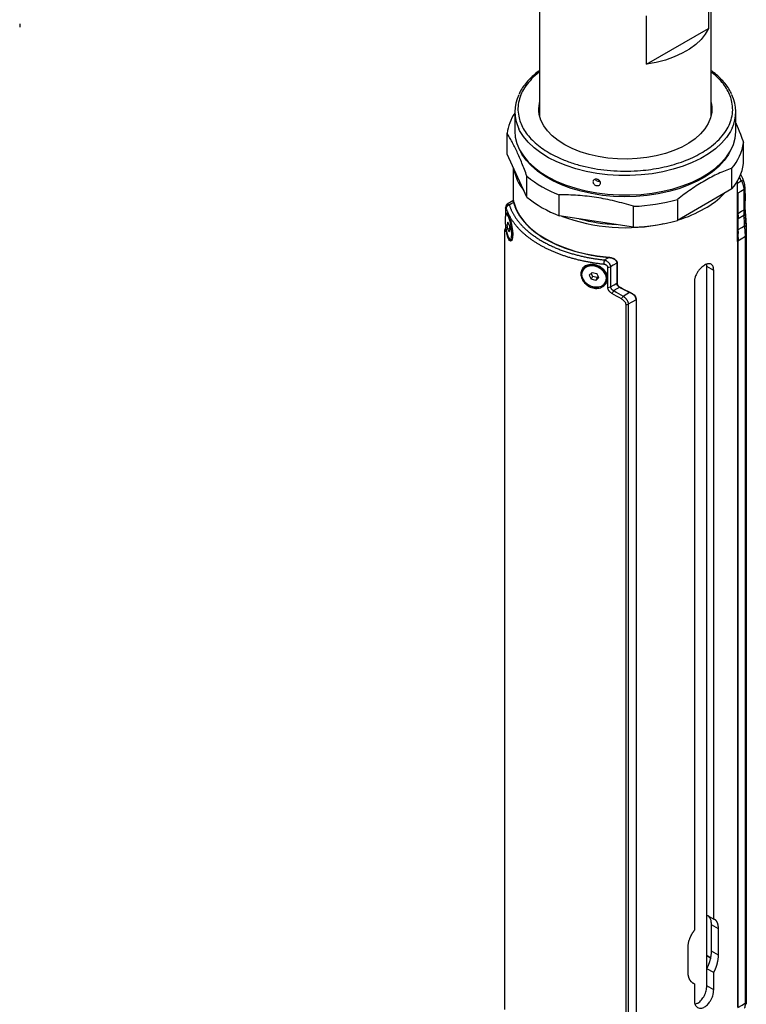
# Model space of a CAD drawing. Units: millimetres. Extents: x -107 to 411, y -282 to 510.
# Drawn here: x 184 to 411, y -17 to 290 of the extents above; entities that cross this region are included whole.
import ezdxf

# ---------------------------------------------------------------- set-up
doc = ezdxf.new("R2010")
doc.units = ezdxf.units.MM

msp = doc.modelspace()

# ---------------------------------------------------------------- linework, layer by layer
at = {"color": 7, "linetype": 'Continuous', "lineweight": 25}
for p, q in [((346.09, 306.39), (346.09, 260.34)), ((399.59, 260.34), (399.59, 306.39)), ((398.77, 302.58), (398.77, 287.47)), ((379.45, 276.32), (379.45, 291.43)), ((379.45, 276.32), (398.77, 287.47)), ((338.34, 261.48), (338.34, 255.42)), ((345.9, 261.28), (346.09, 262.37)), ((407.34, 255.42), (407.34, 261.48)), ((346.09, 260.34), (346.1, 260.17)), ((399.59, 260.17), (399.59, 260.34)), ((335.93, 248.24), (335.93, 254.76)), ((409.76, 245.32), (409.76, 251.84)), ((342.14, 234.86), (335.93, 248.24)), ((337.84, 244.12), (337.84, 233.79)), ((406.08, 237.39), (406.08, 243.91)), ((342.14, 234.86), (342.14, 241.38)), ((407.84, 223.08), (407.84, 239.86)), ((408.7, 240.74), (408.78, 240.69)), ((406.08, 237.39), (389.11, 227.6)), ((409.93, 230.92), (409.93, 237.19)), ((410.21, 231.32), (410.21, 237.59)), ((337.75, 233.74), (336.01, 232.66)), ((352.19, 229.06), (352.19, 235.57)), ((389.11, 234.11), (389.11, 227.6)), ((408, 236.05), (407.9, 236)), ((407.9, 236), (407.9, 229.54)), ((408, 236.07), (408, 229.78)), ((408, 229.65), (408, 236.05)), ((335.48, 231.45), (335.48, 231.47)), ((335.48, 231.45), (335.48, 229.06)), ((338.06, 233.23), (337.98, 233.18)), ((375.38, 225.47), (375.38, 231.99)), ((396.44, 231.83), (396.62, 231.94)), ((336.06, 229.5), (335.77, 229.46)), ((336.14, 229.51), (336.09, 229.56)), ((375.38, 225.47), (352.19, 229.06)), ((409.85, 229.12), (408.05, 228.05)), ((410.54, 225.68), (410.33, 228.94)), ((335.48, 225.83), (335.48, 225.18)), ((336.18, 227.02), (335.98, 226.36)), ((336.45, 226.44), (335.98, 226.36)), ((336.18, 224.85), (335.98, 226.36)), ((336.58, 226.16), (336.18, 227.02)), ((336.74, 224.93), (336.18, 224.85)), ((336.58, 223.99), (336.18, 224.85)), ((336.58, 226.16), (336.78, 224.65)), ((336.58, 223.99), (336.78, 224.65)), ((408.09, 223.89), (408.09, 226.17)), ((335.09, 223.78), (335.09, -16.82)), ((336.99, 221.55), (337.28, 221.6)), ((337.28, 221.6), (337.45, 221.72)), ((337.71, 223.32), (337.42, 223.27)), ((408.09, 222.27), (408.09, 221.51)), ((408.09, 221.51), (408.09, 221.22)), ((410.31, -16.63), (410.31, 222.53)), ((410.59, -16.82), (410.59, 223.78)), ((410.59, 222.93), (410.59, -16.23)), ((407.83, 221.03), (407.83, -17.96)), ((407.93, 221.03), (407.83, 221.03)), ((407.93, 221.13), (407.93, -18.07)), ((367.67, 216.04), (367.76, 216.09)), ((365.41, 212.56), (365.33, 212.4)), ((367.38, 206.69), (367.38, 212.95)), ((368.22, 213.11), (368.22, 206.84)), ((370.31, 214.3), (370.22, 214.24)), ((370.22, 214.26), (370.22, 207.97)), ((370.22, 214.24), (370.22, 207.84)), ((370.31, 214.3), (370.31, 207.84)), ((398.28, 213.24), (398.17, 213.85)), ((398.24, -11.55), (398.24, 213.87)), ((398.28, 10.81), (398.28, 213.24)), ((400.42, 212), (398.28, 213.24)), ((359.52, 211.95), (359.45, 211.78)), ((362.46, 211.34), (361.59, 210.45)), ((361.59, 210.45), (362.2, 209.21)), ((362.16, 211.03), (362.62, 210.1)), ((362.62, 210.1), (362.2, 209.21)), ((363.68, 208.85), (362.2, 209.21)), ((362.46, 211.34), (363.94, 210.98)), ((364.1, 209.75), (362.62, 210.1)), ((364.1, 209.75), (363.68, 208.85)), ((364.55, 209.74), (363.68, 208.85)), ((364.55, 209.74), (363.94, 210.98)), ((364.4, 210.05), (364.1, 209.75)), ((400.42, 9.58), (400.42, 212)), ((366.7, 208.41), (366.78, 208.58)), ((371.11, 206.73), (369.25, 205.67)), ((394.4, 208.53), (394.4, 6.11)), ((376.22, 202.82), (376.22, -36.38)), ((373.07, -37.89), (373.07, 201.27)), ((373.76, 201.43), (373.76, -37.73)), ((398.28, 10.81), (400.42, 9.58)), ((399.74, -0.44), (399.74, 7.73)), ((401.9, 6.48), (399.74, 7.73)), ((401.9, -1.69), (401.9, 6.48)), ((392.36, 0.97), (392.36, -7.2)), ((398.24, -1.71), (399.5, -2.5)), ((399.53, -2.75), (398.24, -1.94)), ((401.9, -1.69), (399.74, -0.44)), ((398.28, -11.31), (398.28, -5.92)), ((400.42, -7.15), (398.28, -5.92)), ((400.42, -12.55), (400.42, -7.15)), ((393.68, -10.2), (394.4, -10.62)), ((394.4, -10.62), (394.4, -16.01)), ((400.42, -12.55), (398.28, -11.31)), ((410.59, -17.04), (410.59, -16.86))]:
    msp.add_line(p, q, dxfattribs=at)
at = {"color": 8, "linetype": 'Continuous', "lineweight": 25}
for p, q in [((409.03, 239.91), (408.49, 241.1)), ((335.49, 231.36), (335.49, 229.09)), ((335.49, 225.75), (335.49, 225.09)), ((407.86, 224.5), (407.84, 224.82)), ((407.84, 224.5), (407.86, 224.5)), ((335.09, 223.78), (335.09, 223.68)), ((335.11, 224.17), (335.1, 224)), ((408.02, 224.16), (408.05, 224.16)), ((374.7, 204.91), (374.69, 204.92))]:
    msp.add_line(p, q, dxfattribs=at)
at = {"color": 7, "linetype": 'Continuous', "lineweight": 25, "flags": 128}
for points in [[(398.77, 287.47), (397.8, 285.72), (396.48, 284.05), (394.82, 282.48), (392.85, 281.03), (390.6, 279.73), (388.1, 278.6), (385.38, 277.64), (382.48, 276.88), (379.45, 276.32)], [(399.59, 264.41), (399.81, 263.11), (399.79, 261.33), (399.43, 259.57), (398.71, 257.83), (397.66, 256.16), (396.29, 254.57), (394.61, 253.08), (392.65, 251.7), (390.43, 250.47), (387.98, 249.39), (385.33, 248.48), (382.52, 247.75), (379.58, 247.2), (376.56, 246.86), (373.49, 246.71), (370.41, 246.77), (367.36, 247.04), (364.38, 247.5), (361.51, 248.15), (358.79, 248.99), (356.26, 250), (353.93, 251.17), (351.86, 252.49), (350.06, 253.93), (348.56, 255.49), (347.37, 257.13), (346.52, 258.84), (346.01, 260.59), (345.84, 262.37), (346.04, 264.15), (346.09, 264.41)], [(399.59, 262.37), (399.68, 261.96), (399.79, 261.28)], [(338.34, 255.42), (338.49, 253.57), (338.99, 251.58), (339.84, 249.62), (341.03, 247.72), (342.54, 245.9), (344.36, 244.18), (346.48, 242.57), (348.86, 241.1), (351.5, 239.77), (354.35, 238.61), (357.39, 237.61), (360.59, 236.8), (363.92, 236.18)], [(363.92, 236.18), (367.33, 235.76), (370.81, 235.54), (374.3, 235.52), (377.78, 235.71), (381.21, 236.1), (384.55, 236.68), (387.78, 237.46), (390.85, 238.43), (393.73, 239.57), (396.4, 240.87), (398.83, 242.32), (400.99, 243.9), (402.87, 245.61), (404.43, 247.41), (405.67, 249.3), (406.58, 251.25), (407.14, 253.24), (407.34, 255.25), (407.34, 255.42)], [(409.93, 237.19), (408.85, 236.56), (408, 236.07)], [(409.99, 239.2), (409.97, 239.35), (409.95, 239.43)], [(337.98, 233.18), (337.24, 232.73), (336.66, 232.37)], [(337.98, 233.18), (338.72, 231.06), (339.85, 229), (341.36, 227.02), (343.22, 225.14), (345.41, 223.39), (347.92, 221.78), (350.71, 220.33), (353.74, 219.06), (357, 217.99), (360.43, 217.12), (364, 216.47), (367.67, 216.04)], [(338.06, 233.23), (338.8, 231.11), (339.93, 229.05), (341.43, 227.06), (343.29, 225.18), (345.48, 223.43), (347.99, 221.82), (350.78, 220.37), (353.82, 219.11), (357.07, 218.03), (360.51, 217.17), (364.09, 216.52), (367.76, 216.09)], [(408, 229.78), (409.08, 230.42), (409.93, 230.92)], [(337.42, 223.27), (337.37, 224.39), (337.22, 225.62), (336.99, 226.84), (336.7, 227.92), (336.38, 228.77), (336.06, 229.3), (335.77, 229.46), (335.54, 229.23), (335.4, 228.64), (335.35, 227.74)], [(335.35, 227.74), (335.4, 226.62), (335.54, 225.39), (335.77, 224.17), (336.06, 223.09), (336.38, 222.24), (336.7, 221.71), (336.99, 221.55), (337.22, 221.78), (337.37, 222.37), (337.42, 223.27)], [(336.25, 229.44), (336.06, 229.5), (336.06, 229.5)], [(408.07, 224.72), (409.18, 225.38), (410.06, 225.9)], [(410.57, 225.58), (410.57, 225.63), (410.54, 225.68), (410.5, 225.72), (410.44, 225.77), (410.37, 225.81), (410.28, 225.84), (410.17, 225.87), (410.06, 225.9)], [(410.31, 222.53), (408.98, 221.75), (407.93, 221.13)], [(366.31, 215.25), (367.07, 215.69), (367.67, 216.04)], [(365.33, 212.4), (364.25, 213.02), (363.06, 213.36), (361.87, 213.39), (360.79, 213.08), (359.94, 212.49), (359.39, 211.66), (359.21, 210.68), (359.4, 209.64), (359.96, 208.65), (360.81, 207.8)], [(360.81, 207.8), (361.89, 207.17), (363.09, 206.83), (364.28, 206.81), (365.36, 207.11), (366.21, 207.7), (366.75, 208.53), (366.94, 209.51), (366.74, 210.55), (366.19, 211.54), (365.33, 212.4)], [(370.22, 214.26), (369.1, 213.62), (368.22, 213.11)], [(368.22, 206.84), (369.34, 207.48), (370.22, 207.97)], [(372.12, 203.99), (373.27, 204.65), (374.18, 205.16)], [(376.22, 202.82), (374.84, 202.04), (373.76, 201.43)], [(407.93, -18.07), (409.27, -17.26), (410.31, -16.63)]]:
    msp.add_lwpolyline(points, dxfattribs=at)
at = {"color": 8, "linetype": 'Continuous', "lineweight": 25, "flags": 128}
for points in [[(363.92, 242.24), (360.59, 242.86), (357.39, 243.67), (354.35, 244.67), (351.5, 245.83), (348.86, 247.16), (346.48, 248.64), (344.36, 250.24), (342.54, 251.96), (341.03, 253.78), (339.84, 255.68), (339.58, 256.19)], [(406.19, 256.37), (405.67, 255.36), (404.43, 253.47), (402.87, 251.67), (400.99, 249.96), (398.83, 248.38), (396.4, 246.93), (393.73, 245.63), (390.85, 244.49), (387.78, 243.53), (384.55, 242.75), (381.21, 242.16), (377.78, 241.77), (374.3, 241.58), (370.81, 241.6), (367.33, 241.82), (363.92, 242.24)], [(405.49, 248.98), (405, 248.12), (403.67, 246.24), (402, 244.46), (400.03, 242.78), (397.77, 241.23), (395.25, 239.82), (392.48, 238.57), (389.51, 237.49), (386.37, 236.59), (383.08, 235.89), (379.68, 235.38), (376.2, 235.08), (372.7, 234.98), (369.19, 235.09), (365.73, 235.41), (362.33, 235.94), (359.05, 236.66), (355.92, 237.57), (352.97, 238.67), (350.22, 239.93), (347.72, 241.36), (345.48, 242.92), (343.53, 244.6), (341.9, 246.4), (340.59, 248.28), (340.2, 248.98)], [(407.84, 239.23), (408.45, 239.58), (409.03, 239.91)], [(335.49, 231.36), (335.48, 231.43), (335.48, 231.45)], [(335.59, 229.26), (335.65, 229.7), (335.9, 229.9), (336.07, 229.74), (336.27, 229.41), (336.49, 228.93), (336.73, 228.32), (336.97, 227.6), (337.19, 226.8), (337.56, 225.11), (337.73, 223.5), (337.67, 222.18), (337.4, 221.35), (336.97, 221.13), (336.74, 221.28), (336.5, 221.6), (336.27, 222.09), (336.07, 222.7), (336.07, 222.7)], [(335.49, 225.09), (335.48, 225.16), (335.48, 225.18)]]:
    msp.add_lwpolyline(points, dxfattribs=at)
at = {"color": 7, "linetype": 'Continuous', "lineweight": 25}
for centre, radius, start, end in [((350.41, 261.48), 12.05, 154.0136, 206.0224), ((395.29, 261.48), 12.04, 334.8896, 25.9366), ((350.3, 252.81), 14.5, 145.5378, 172.2757), ((394.82, 253.95), 15.08, 318.2625, 351.9405), ((352.07, 246.21), 14.29, 189.4964, 220.3005), ((394.82, 247.44), 15.08, 318.2625, 351.9405), ((364.28, 268.12), 34.72, 230.3819, 249.6235), ((364.28, 261.61), 34.72, 230.3819, 249.6235), ((373.22, 291.37), 59.42, 272.079, 285.5071), ((384.87, 253.93), 25.99, 299.3159, 316.4381), ((401.54, 234.85), 8.82, 349.427, 10.573), ((336.72, 231.34), 1.03, 93.3867, 173.8414), ((377.68, 266.39), 40.37, 286.8265, 299.5587), ((372.92, 282.17), 56.85, 249.4022, 282.1185), ((372.53, 280.3), 54.07, 254.9364, 267.4776), ((373.22, 284.85), 59.42, 272.079, 285.5071), ((410.23, 228.86), 0.132, 351.3562, 41.1774), ((410.1, 222.98), 0.498, 295.5311, 354.0345), ((371.7, 213.87), 5.57, 165.6141, 179.8839), ((362.73, 209.77), 3.88, 46.1704, 145.7678), ((363.65, 209.73), 3.34, 339.838, 58.0772), ((367.54, 214.46), 1.51, 264.1186, 296.9306), ((367.54, 208.19), 1.51, 264.1186, 296.9306), ((365.94, 207.14), 3.62, 319.1525, 336.0919), ((369.11, 205.05), 3.19, 322.0738, 340.6325), ((373.09, 202.72), 1.45, 269.1339, 297.3412), ((410.1, -16.18), 0.498, 295.5311, 354.0345)]:
    msp.add_arc(centre, radius, start, end, dxfattribs=at)
at = {"color": 8, "linetype": 'Continuous', "lineweight": 25}
for centre, radius, start, end in [((409.16, 239.05), 0.874, 25.8621, 98.8087), ((409.7, 237.64), 0.507, 296.1338, 353.8922), ((409.7, 231.37), 0.507, 296.1338, 353.8922), ((409.86, 228.37), 0.75, 50.553, 90.0818), ((336.11, 224.18), 1, 120.9236, 180.9823), ((336.33, 224.09), 1, 133.183, 183.6114), ((407.85, 224.94), 0.436, 272.0408, 285.0627)]:
    msp.add_arc(centre, radius, start, end, dxfattribs=at)
at = {"color": 7, "linetype": 'Continuous', "lineweight": 25}
for centre, major_axis, ratio, start_param, end_param in [((372.84, 224.45), (9.57, 37.12), 0.911244, 4.935629, 5.03488), ((372.84, 224.45), (9.59, 37.22), 0.911244, 4.935505, 5.03746), ((372.84, 238.35), (-27.08, 34.37), 0.652024, 3.880915, 3.925244), ((372.84, 224.45), (34.15, -21.91), 0.398936, 4.913546, 5.0155), ((372.84, 224.45), (34.05, -21.85), 0.398936, 4.916125, 5.015376)]:
    msp.add_ellipse(centre, major_axis=major_axis, ratio=ratio, start_param=start_param, end_param=end_param, dxfattribs=at)
for points, knots in [([(183.86, 288.96), (183.86, 288.96), (183.86, 288.98), (183.86, 288.58), (183.86, 288.08), (183.86, 287.85)], [0, 0, 0, 0, 0.245199, 0.669122, 1, 1, 1, 1]), ([(346.09, 274.35), (346, 274.29), (345.29, 273.81), (344.12, 272.82), (342.61, 271.38), (341.32, 269.84), (340.32, 268.39), (339.86, 267.43), (339.67, 267.03)], [0, 0, 0, 0, 0.029659, 0.2334446, 0.4384072, 0.6447265, 0.8527637, 1, 1, 1, 1]), ([(406.02, 267.01), (405.92, 267.25), (405.55, 268.09), (404.64, 269.47), (403.32, 271.12), (401.73, 272.68), (400.47, 273.76), (399.7, 274.28), (399.59, 274.35)], [0, 0, 0, 0, 0.087987, 0.307523, 0.527317, 0.747097, 0.966634, 1, 1, 1, 1]), ([(407.34, 257.92), (407.37, 257.87), (407.83, 256.86), (408.64, 254.82), (409.42, 252.75), (409.76, 251.84)], [0, 0, 0, 0, 0.030129, 0.574842, 1, 1, 1, 1]), ([(342.14, 241.38), (341.63, 242.79), (341.11, 244.14), (340.08, 246.68), (339.56, 247.88), (338.53, 250.11), (338.01, 251.15), (337.23, 252.59), (336.97, 253.05), (336.45, 253.94), (336.19, 254.36), (335.93, 254.76)], [0, 0, 0, 0, 0.25, 0.25, 0.5, 0.5, 0.75, 0.75, 0.875, 0.875, 1, 1, 1, 1]), ([(406.08, 243.91), (404.67, 243.4), (403.26, 242.82), (400.44, 241.51), (399.03, 240.78), (396.2, 239.15), (394.78, 238.25), (392.65, 236.78), (391.94, 236.27), (390.52, 235.21), (389.81, 234.67), (389.11, 234.11)], [0, 0, 0, 0, 0.25, 0.25, 0.5, 0.5, 0.75, 0.75, 0.875, 0.875, 1, 1, 1, 1]), ([(363.91, 238.45), (363.76, 238.48), (363.6, 238.53), (363.32, 238.67), (363.19, 238.77), (362.98, 238.99), (362.89, 239.12), (362.77, 239.38), (362.74, 239.51), (362.74, 239.77), (362.77, 239.9), (362.89, 240.12), (362.98, 240.21), (363.19, 240.36), (363.33, 240.41), (363.61, 240.47), (363.76, 240.47), (364.07, 240.42), (364.22, 240.37), (364.51, 240.23), (364.64, 240.14), (364.86, 239.92), (364.95, 239.8), (365.07, 239.54), (365.1, 239.41), (365.1, 239.15), (365.07, 239.02), (364.95, 238.8), (364.86, 238.7), (364.64, 238.54), (364.51, 238.49), (364.22, 238.43), (364.07, 238.43), (363.91, 238.45)], [0, 0, 0, 0, 0.0625, 0.0625, 0.125, 0.125, 0.1875, 0.1875, 0.25, 0.25, 0.3125, 0.3125, 0.375, 0.375, 0.4375, 0.4375, 0.5, 0.5, 0.5625, 0.5625, 0.625, 0.625, 0.6875, 0.6875, 0.75, 0.75, 0.8125, 0.8125, 0.875, 0.875, 0.9375, 0.9375, 1, 1, 1, 1]), ([(363.95, 239.91), (363.83, 239.99), (363.63, 240.14), (363.51, 240.33), (363.46, 240.42)], [0, 0, 0, 0, 0.553442, 1, 1, 1, 1]), ([(363.95, 239.91), (364.13, 239.86), (364.33, 239.82), (364.73, 239.76), (364.91, 239.74), (365.05, 239.74)], [0, 0, 0, 0, 0.5, 0.5, 1, 1, 1, 1]), ([(409.95, 239.43), (409.67, 240.26), (409.37, 241.16), (408.85, 242.01), (408.82, 242.07)], [0, 0, 0, 0, 0.929221, 1, 1, 1, 1]), ([(409.93, 237.19), (409.93, 237.22), (409.93, 237.3), (409.92, 237.42), (409.91, 237.54), (409.9, 237.67), (409.88, 237.81), (409.86, 237.95), (409.83, 238.1), (409.79, 238.24), (409.75, 238.39), (409.71, 238.54), (409.64, 238.76), (409.53, 239.05), (409.38, 239.39), (409.22, 239.65), (409.11, 239.82), (409.05, 239.89), (409.03, 239.91)], [0, 0, 0, 0, 0.040777, 0.08267, 0.125656, 0.169698, 0.214744, 0.260728, 0.307573, 0.35519, 0.403481, 0.452341, 0.501661, 0.613543, 0.750995, 0.875372, 0.957183, 1, 1, 1, 1]), ([(407.9, 236), (407.9, 236.13), (407.9, 236.39), (407.89, 236.83), (407.87, 237.21), (407.85, 237.43), (407.84, 237.51)], [0, 0, 0, 0, 0.283625, 0.567459, 0.843248, 1, 1, 1, 1]), ([(410.21, 237.57), (410.21, 237.65), (410.2, 237.8), (410.19, 238.06), (410.16, 238.33), (410.12, 238.67), (410.05, 239.07), (409.98, 239.31), (409.95, 239.43)], [0, 0, 0, 0, 0.127486, 0.252808, 0.378179, 0.503374, 0.750739, 1, 1, 1, 1]), ([(337.72, 233.63), (337.73, 233.65), (337.74, 233.73), (337.78, 233.76), (337.84, 233.65), (337.9, 233.44), (337.95, 233.3), (337.97, 233.21), (337.98, 233.18)], [0, 0, 0, 0, 0.085024, 0.277193, 0.637532, 0.818504, 0.93465, 1, 1, 1, 1]), ([(337.76, 233.73), (337.76, 233.74), (337.79, 233.77), (337.85, 233.63), (337.93, 233.33), (337.98, 233.18)], [0, 0, 0, 0, 0.082543, 0.540571, 1, 1, 1, 1]), ([(337.85, 233.78), (337.85, 233.78), (337.88, 233.81), (337.94, 233.68), (338.02, 233.38), (338.06, 233.23)], [0, 0, 0, 0, 0.066963, 0.532783, 1, 1, 1, 1]), ([(375.38, 231.99), (373.45, 232.59), (371.53, 233.12), (367.67, 234.04), (365.74, 234.42), (361.88, 235.02), (359.94, 235.24), (357.03, 235.45), (356.06, 235.5), (354.12, 235.56), (353.16, 235.58), (352.19, 235.57)], [0, 0, 0, 0, 0.25, 0.25, 0.5, 0.5, 0.75, 0.75, 0.875, 0.875, 1, 1, 1, 1]), ([(336.01, 232.66), (335.93, 232.6), (335.75, 232.47), (335.6, 232.19), (335.5, 231.86), (335.49, 231.6), (335.48, 231.47)], [0, 0, 0, 0, 0.212439, 0.457675, 0.722908, 1, 1, 1, 1]), ([(335.7, 231.45), (335.69, 231.47), (335.68, 231.51), (335.66, 231.56), (335.64, 231.61), (335.61, 231.66), (335.59, 231.71), (335.55, 231.73), (335.53, 231.71), (335.51, 231.65), (335.5, 231.57), (335.49, 231.48), (335.49, 231.4), (335.49, 231.36)], [0, 0, 0, 0, 0.062941, 0.125307, 0.187405, 0.249548, 0.376379, 0.499131, 0.627339, 0.748911, 0.834723, 0.917468, 1, 1, 1, 1]), ([(366.13, 213.88), (365.93, 213.9), (365.53, 213.94), (364.93, 214.02), (364.34, 214.09), (363.74, 214.17), (363.15, 214.26), (362.56, 214.36), (361.98, 214.46), (361.39, 214.56), (360.81, 214.67), (360.24, 214.78), (359.66, 214.91), (359.09, 215.03), (358.52, 215.16), (357.96, 215.3), (357.4, 215.44), (356.85, 215.59), (356.3, 215.74), (355.75, 215.9), (355.21, 216.06), (354.67, 216.23), (354.14, 216.4), (353.61, 216.58), (353.09, 216.76), (352.57, 216.95), (352.06, 217.14), (351.55, 217.33), (351.05, 217.54), (350.55, 217.74), (350.06, 217.95), (349.58, 218.17), (349.1, 218.39), (348.63, 218.61), (348.16, 218.84), (347.7, 219.07), (347.25, 219.31), (346.81, 219.55), (346.37, 219.8), (345.93, 220.05), (345.51, 220.3), (345.09, 220.56), (344.68, 220.82), (344.28, 221.08), (343.88, 221.35), (343.5, 221.62), (343.12, 221.9), (342.74, 222.18), (342.38, 222.46), (342.02, 222.75), (341.67, 223.04), (341.33, 223.33), (341, 223.62), (340.68, 223.92), (340.36, 224.22), (340.05, 224.53), (339.76, 224.84), (339.47, 225.15), (339.18, 225.46), (338.91, 225.78), (338.65, 226.09), (338.4, 226.41), (338.15, 226.74), (337.91, 227.06), (337.69, 227.39), (337.47, 227.72), (337.26, 228.05), (337.06, 228.38), (336.87, 228.72), (336.69, 229.05), (336.52, 229.39), (336.36, 229.73), (336.21, 230.07), (336.06, 230.41), (335.93, 230.76), (335.81, 231.1), (335.73, 231.33), (335.7, 231.45)], [0, 0, 0, 0, 0.013333, 0.026667, 0.04, 0.053333, 0.066667, 0.08, 0.093333, 0.106667, 0.12, 0.133333, 0.146667, 0.16, 0.173333, 0.186667, 0.2, 0.213333, 0.226667, 0.24, 0.253333, 0.266667, 0.28, 0.293333, 0.306667, 0.32, 0.333333, 0.346667, 0.36, 0.373333, 0.386667, 0.4, 0.413333, 0.426667, 0.44, 0.453333, 0.466667, 0.48, 0.493333, 0.506667, 0.52, 0.533333, 0.546667, 0.56, 0.573333, 0.586667, 0.6, 0.613333, 0.626667, 0.64, 0.653333, 0.666667, 0.68, 0.693333, 0.706667, 0.72, 0.733333, 0.746667, 0.76, 0.773333, 0.786667, 0.8, 0.813333, 0.826667, 0.84, 0.853333, 0.866667, 0.88, 0.893333, 0.906667, 0.92, 0.933333, 0.946667, 0.96, 0.973333, 0.986667, 1, 1, 1, 1]), ([(336.66, 232.37), (336.7, 232.25), (336.77, 232.02), (336.9, 231.67), (337.03, 231.32), (337.18, 230.96), (337.35, 230.61), (337.52, 230.25), (337.71, 229.88), (337.91, 229.52), (338.12, 229.15), (338.35, 228.79), (338.6, 228.42), (338.86, 228.05), (339.13, 227.67), (339.42, 227.3), (339.72, 226.93), (340.04, 226.55), (340.38, 226.18), (340.73, 225.81), (341.1, 225.44), (341.48, 225.06), (341.89, 224.69), (342.3, 224.33), (342.74, 223.96), (343.19, 223.59), (343.67, 223.23), (344.15, 222.87), (344.66, 222.51), (345.19, 222.16), (345.73, 221.81), (346.29, 221.46), (347.04, 221.02), (348, 220.49), (349.18, 219.89), (350.38, 219.34), (351.6, 218.82), (352.83, 218.33), (354.08, 217.89), (355.32, 217.48), (356.57, 217.1), (357.82, 216.77), (359.07, 216.46), (360.31, 216.18), (361.53, 215.94), (362.75, 215.73), (363.95, 215.54), (365.13, 215.38), (365.92, 215.29), (366.31, 215.25)], [0, 0, 0, 0, 0.013689, 0.027545, 0.04157, 0.055762, 0.070122, 0.084648, 0.099341, 0.1142, 0.129225, 0.144415, 0.15977, 0.175289, 0.190972, 0.206819, 0.22283, 0.239003, 0.255338, 0.271833, 0.28849, 0.305307, 0.322283, 0.339419, 0.356712, 0.374163, 0.391771, 0.409535, 0.427455, 0.445529, 0.463757, 0.482138, 0.500673, 0.53636, 0.571472, 0.606003, 0.639949, 0.673304, 0.706063, 0.738221, 0.769775, 0.800721, 0.831052, 0.860768, 0.889864, 0.918338, 0.946187, 0.973409, 1, 1, 1, 1]), ([(337.98, 233.18), (338.53, 231.04), (339.67, 228.95), (343.04, 225.08), (345.27, 223.31), (350.57, 220.25), (353.65, 218.96), (360.34, 217.02), (363.96, 216.36), (367.67, 216.04)], [0, 0, 0, 0, 0.25, 0.25, 0.5, 0.5, 0.75, 0.75, 1, 1, 1, 1]), ([(409.85, 229.12), (409.86, 229.17), (409.87, 229.27), (409.88, 229.43), (409.89, 229.59), (409.9, 229.74), (409.9, 229.88), (409.91, 230.06), (409.92, 230.27), (409.92, 230.51), (409.93, 230.73), (409.93, 230.85), (409.93, 230.92)], [0, 0, 0, 0, 0.093194, 0.182394, 0.267601, 0.348833, 0.426131, 0.49956, 0.632319, 0.75929, 0.881461, 1, 1, 1, 1]), ([(410.33, 228.94), (410.32, 229.14), (410.28, 229.52), (410.24, 230.13), (410.2, 230.72), (410.2, 231.06), (410.2, 231.23)], [0, 0, 0, 0, 0.2574, 0.50868, 0.753888, 1, 1, 1, 1]), ([(410.21, 230.87), (410.21, 230.85), (410.21, 230.63), (410.25, 230.16), (410.3, 229.48), (410.34, 229.06), (410.36, 228.84)], [0, 0, 0, 0, 0.028405, 0.355807, 0.668927, 1, 1, 1, 1]), ([(407.96, 227.95), (407.95, 227.99), (407.95, 228.07), (407.94, 228.21), (407.94, 228.36), (407.93, 228.54), (407.92, 228.75), (407.91, 228.96), (407.91, 229.15), (407.91, 229.3), (407.9, 229.43), (407.9, 229.5), (407.9, 229.54)], [0, 0, 0, 0, 0.08364, 0.166729, 0.249591, 0.375859, 0.498995, 0.627211, 0.7495, 0.836897, 0.91998, 1, 1, 1, 1]), ([(408.05, 228.05), (408.05, 228.1), (408.05, 228.2), (408.04, 228.34), (408.03, 228.51), (408.02, 228.71), (408.01, 228.94), (408.01, 229.16), (408, 229.38), (408, 229.59), (408, 229.72), (408, 229.78)], [0, 0, 0, 0, 0.084836, 0.168082, 0.250084, 0.376774, 0.499794, 0.62674, 0.749787, 0.875656, 1, 1, 1, 1]), ([(408, 229.65), (408, 229.62), (408, 229.56), (408, 229.47), (408, 229.37), (408, 229.24), (408.01, 229.07), (408.02, 228.86), (408.02, 228.65), (408.03, 228.45), (408.04, 228.25), (408.05, 228.12), (408.05, 228.05)], [0, 0, 0, 0, 0.0598182, 0.1211764, 0.1846257, 0.250665, 0.372827, 0.5009782, 0.6240989, 0.7503989, 0.8747608, 1, 1, 1, 1]), ([(335.59, 225.04), (335.53, 225), (335.42, 224.92), (335.28, 224.76), (335.18, 224.58), (335.13, 224.41), (335.1, 224.26), (335.1, 224.14), (335.1, 224.05), (335.1, 224)], [0, 0, 0, 0, 0.116986, 0.235107, 0.351712, 0.471346, 0.608372, 0.78206, 1, 1, 1, 1]), ([(335.49, 225.09), (335.49, 225.05), (335.49, 224.98), (335.49, 224.86), (335.49, 224.76), (335.48, 224.66), (335.48, 224.57), (335.47, 224.48), (335.46, 224.4), (335.45, 224.33), (335.44, 224.24), (335.42, 224.15), (335.39, 224.07), (335.36, 224.03), (335.34, 224.03), (335.33, 224.03)], [0, 0, 0, 0, 0.055216, 0.110032, 0.164666, 0.219339, 0.27427, 0.329676, 0.385769, 0.442752, 0.50082, 0.621169, 0.743494, 0.869307, 1, 1, 1, 1]), ([(335.49, 225.26), (335.5, 225.18), (335.52, 225), (335.54, 224.89), (335.59, 224.9), (335.59, 224.9)], [0, 0, 0, 0, 0.481251, 0.93689, 1, 1, 1, 1]), ([(410.31, 222.53), (410.31, 222.58), (410.31, 222.67), (410.31, 222.81), (410.31, 222.96), (410.31, 223.12), (410.3, 223.28), (410.29, 223.45), (410.29, 223.62), (410.28, 223.79), (410.27, 223.98), (410.25, 224.2), (410.23, 224.48), (410.2, 224.81), (410.16, 225.17), (410.11, 225.53), (410.08, 225.77), (410.06, 225.9)], [0, 0, 0, 0, 0.046531, 0.093733, 0.141629, 0.190238, 0.239573, 0.289643, 0.340455, 0.39201, 0.444305, 0.497337, 0.586531, 0.681597, 0.782371, 0.888609, 1, 1, 1, 1]), ([(410.57, 225.58), (410.58, 225.13), (410.59, 224.54), (410.59, 223.93), (410.59, 223.78)], [0, 0, 0, 0, 0.7498333, 1, 1, 1, 1]), ([(335.1, 224), (335.1, 224), (335.09, 223.98), (335.09, 223.88), (335.09, 223.78)], [0, 0, 0, 0, 0.085467, 1, 1, 1, 1]), ([(407.83, 221.03), (407.83, 221.08), (407.83, 221.17), (407.83, 221.31), (407.84, 221.45), (407.84, 221.6), (407.84, 221.83), (407.85, 222.15), (407.87, 222.55), (407.89, 222.97), (407.9, 223.33), (407.92, 223.65), (407.93, 223.91), (407.94, 224.08), (407.95, 224.17)], [0, 0, 0, 0, 0.04996, 0.099836, 0.149757, 0.199851, 0.250246, 0.374825, 0.500047, 0.625241, 0.74983, 0.83362, 0.916811, 1, 1, 1, 1]), ([(408.05, 224.16), (408.04, 224.11), (408.04, 224.01), (408.03, 223.85), (408.02, 223.69), (408.01, 223.53), (408, 223.29), (407.99, 222.96), (407.97, 222.55), (407.95, 222.14), (407.94, 221.79), (407.94, 221.5), (407.93, 221.25), (407.93, 221.1), (407.93, 221.03)], [0, 0, 0, 0, 0.049963, 0.09984, 0.149761, 0.199854, 0.250247, 0.374823, 0.500054, 0.625231, 0.749838, 0.833623, 0.916812, 1, 1, 1, 1]), ([(407.93, 221.13), (407.94, 221.4), (407.94, 221.96), (407.99, 223.04), (408.03, 223.75), (408.04, 224.16)], [0, 0, 0, 0, 0.295631, 0.592914, 1, 1, 1, 1]), ([(366.31, 215.25), (366.35, 215.24), (366.47, 215.2), (366.71, 215.11), (367.03, 214.94), (367.36, 214.7), (367.62, 214.45), (367.81, 214.21), (367.96, 213.98), (368.08, 213.75), (368.16, 213.53), (368.21, 213.31), (368.22, 213.18), (368.22, 213.11)], [0, 0, 0, 0, 0.0424812, 0.1245404, 0.2498194, 0.3875459, 0.4994609, 0.5893525, 0.677386, 0.7629336, 0.8454614, 0.9245666, 1, 1, 1, 1]), ([(367.67, 216.04), (367.73, 216.03), (367.87, 216.02), (368.1, 215.98), (368.34, 215.93), (368.64, 215.84), (368.98, 215.71), (369.38, 215.5), (369.71, 215.25), (369.94, 215), (370.08, 214.78), (370.16, 214.6), (370.21, 214.42), (370.22, 214.3), (370.22, 214.24)], [0, 0, 0, 0, 0.044751, 0.124764, 0.194775, 0.249702, 0.385645, 0.498781, 0.631141, 0.748503, 0.814217, 0.877725, 0.939486, 1, 1, 1, 1]), ([(367.67, 216.04), (367.73, 216.03), (367.85, 216.02), (368.03, 215.99), (368.2, 215.96), (368.37, 215.92), (368.63, 215.85), (368.96, 215.72), (369.35, 215.52), (369.7, 215.27), (369.93, 215.03), (370.08, 214.8), (370.16, 214.63), (370.21, 214.45), (370.22, 214.33), (370.22, 214.26)], [0, 0, 0, 0, 0.050269, 0.100222, 0.150017, 0.199811, 0.249762, 0.376158, 0.498768, 0.623085, 0.748437, 0.811741, 0.873986, 0.937179, 1, 1, 1, 1]), ([(367.76, 216.09), (367.82, 216.08), (367.94, 216.07), (368.12, 216.04), (368.29, 216.01), (368.47, 215.97), (368.73, 215.89), (369.06, 215.77), (369.45, 215.56), (369.79, 215.31), (370.03, 215.06), (370.17, 214.84), (370.25, 214.66), (370.3, 214.48), (370.31, 214.36), (370.31, 214.3)], [0, 0, 0, 0, 0.0501734, 0.1000682, 0.149849, 0.1996816, 0.249731, 0.3760002, 0.4988081, 0.6232332, 0.7485092, 0.8118028, 0.8740291, 0.9372285, 1, 1, 1, 1]), ([(360.42, 207.75), (360.22, 207.94), (359.84, 208.37), (359.41, 209.06), (359.11, 209.79), (358.96, 210.52), (358.96, 211.23), (359.11, 211.9), (359.41, 212.5), (359.84, 213), (360.4, 213.4), (361.07, 213.68), (361.83, 213.84), (362.64, 213.85), (363.48, 213.72), (364.31, 213.45), (365.09, 213.07), (365.79, 212.58), (366.38, 212), (366.84, 211.35), (367.16, 210.66), (367.32, 209.95), (367.32, 209.23), (367.16, 208.55), (366.84, 207.91), (366.39, 207.36), (365.8, 206.9), (365.1, 206.57), (364.32, 206.38), (363.5, 206.34), (362.66, 206.47), (361.85, 206.76), (361.08, 207.19), (360.63, 207.55), (360.42, 207.75)], [0, 0, 0, 0, 0.031129, 0.062684, 0.093972, 0.125104, 0.156158, 0.187596, 0.21903, 0.249932, 0.280977, 0.312317, 0.343861, 0.374695, 0.405596, 0.43713, 0.468623, 0.499813, 0.53086, 0.562342, 0.593753, 0.625017, 0.65622, 0.687586, 0.718963, 0.75003, 0.781225, 0.812624, 0.844074, 0.874892, 0.905764, 0.937206, 0.968719, 1, 1, 1, 1]), ([(367.38, 212.95), (367.38, 212.98), (367.38, 213.03), (367.36, 213.1), (367.34, 213.17), (367.31, 213.24), (367.24, 213.34), (367.13, 213.47), (366.96, 213.6), (366.77, 213.71), (366.57, 213.79), (366.35, 213.85), (366.21, 213.87), (366.13, 213.88)], [0, 0, 0, 0, 0.0494889, 0.0986273, 0.1480379, 0.1983332, 0.2500945, 0.3718405, 0.5001241, 0.622877, 0.749972, 0.8744001, 1, 1, 1, 1]), ([(400.42, 212), (400.41, 212.06), (400.41, 212.17), (400.4, 212.32), (400.39, 212.48), (400.37, 212.63), (400.34, 212.78), (400.31, 212.92), (400.26, 213.06), (400.18, 213.28), (400, 213.61), (399.65, 213.93), (399.19, 214.07), (398.69, 214.07), (398.17, 213.93), (397.6, 213.65), (397, 213.26), (396.45, 212.77), (395.89, 212.17), (395.36, 211.45), (394.93, 210.69), (394.68, 210.06), (394.54, 209.6), (394.46, 209.22), (394.41, 208.87), (394.41, 208.64), (394.4, 208.53)], [0, 0, 0, 0, 0.014904, 0.030016, 0.045336, 0.060864, 0.076601, 0.092548, 0.108704, 0.125071, 0.177614, 0.250002, 0.32227, 0.374949, 0.439019, 0.499903, 0.560474, 0.624841, 0.677323, 0.749717, 0.822415, 0.874579, 0.907375, 0.939208, 0.970082, 1, 1, 1, 1]), ([(368.68, 204.77), (368.62, 204.81), (368.51, 204.88), (368.36, 204.99), (368.21, 205.11), (368.08, 205.23), (367.96, 205.35), (367.85, 205.48), (367.73, 205.64), (367.61, 205.82), (367.51, 206.04), (367.44, 206.25), (367.39, 206.47), (367.38, 206.61), (367.38, 206.69)], [0, 0, 0, 0, 0.075466, 0.149173, 0.221365, 0.292301, 0.362256, 0.431514, 0.500368, 0.603763, 0.704203, 0.802881, 0.901054, 1, 1, 1, 1]), ([(368.22, 206.84), (368.22, 206.81), (368.22, 206.75), (368.24, 206.66), (368.26, 206.57), (368.3, 206.48), (368.34, 206.39), (368.39, 206.3), (368.46, 206.22), (368.56, 206.1), (368.72, 205.96), (368.96, 205.8), (369.15, 205.72), (369.25, 205.67)], [0, 0, 0, 0, 0.058924, 0.118582, 0.179139, 0.240744, 0.303538, 0.367648, 0.433192, 0.500281, 0.651128, 0.81762, 1, 1, 1, 1]), ([(370.22, 207.97), (370.22, 207.94), (370.22, 207.88), (370.23, 207.79), (370.26, 207.7), (370.29, 207.58), (370.36, 207.43), (370.47, 207.27), (370.61, 207.11), (370.76, 206.97), (370.93, 206.84), (371.05, 206.77), (371.11, 206.73)], [0, 0, 0, 0, 0.062089, 0.1242566, 0.186852, 0.2502172, 0.3733295, 0.5003452, 0.6233084, 0.7500739, 0.8734512, 1, 1, 1, 1]), ([(371.1, 206.72), (371.06, 206.75), (370.99, 206.79), (370.88, 206.86), (370.75, 206.95), (370.62, 207.06), (370.49, 207.2), (370.38, 207.35), (370.3, 207.49), (370.25, 207.62), (370.22, 207.73), (370.22, 207.8), (370.22, 207.84)], [0, 0, 0, 0, 0.083629, 0.166719, 0.249596, 0.375859, 0.499008, 0.627198, 0.7495, 0.83687, 0.919955, 1, 1, 1, 1]), ([(370.31, 207.84), (370.31, 207.81), (370.32, 207.76), (370.33, 207.68), (370.36, 207.59), (370.4, 207.48), (370.48, 207.35), (370.59, 207.2), (370.72, 207.06), (370.86, 206.94), (371.02, 206.82), (371.14, 206.76), (371.2, 206.73)], [0, 0, 0, 0, 0.059797, 0.121147, 0.184602, 0.250665, 0.37281, 0.500983, 0.624092, 0.750401, 0.874746, 1, 1, 1, 1]), ([(373.07, 201.27), (373.07, 201.3), (373.07, 201.38), (373.05, 201.49), (373.03, 201.6), (373, 201.71), (372.93, 201.87), (372.82, 202.08), (372.64, 202.32), (372.42, 202.54), (372.18, 202.74), (371.91, 202.93), (371.72, 203.04), (371.62, 203.09)], [0, 0, 0, 0, 0.049492, 0.099057, 0.148922, 0.199311, 0.250439, 0.372925, 0.501045, 0.623029, 0.750381, 0.873207, 1, 1, 1, 1]), ([(372.12, 203.99), (372.17, 203.95), (372.29, 203.87), (372.45, 203.74), (372.6, 203.61), (372.74, 203.48), (372.88, 203.35), (373, 203.21), (373.1, 203.08), (373.2, 202.95), (373.33, 202.78), (373.47, 202.55), (373.6, 202.26), (373.69, 201.98), (373.75, 201.7), (373.75, 201.52), (373.76, 201.43)], [0, 0, 0, 0, 0.0625032, 0.1234671, 0.1828314, 0.2405413, 0.2965482, 0.3508102, 0.4032928, 0.4539693, 0.5028212, 0.6081086, 0.7104389, 0.8098129, 0.9062899, 1, 1, 1, 1]), ([(374.18, 205.16), (374.25, 205.13), (374.39, 205.06), (374.6, 204.95), (374.79, 204.84), (374.97, 204.72), (375.14, 204.6), (375.3, 204.48), (375.45, 204.35), (375.65, 204.16), (375.86, 203.91), (376.04, 203.6), (376.15, 203.32), (376.21, 203.08), (376.22, 202.91), (376.22, 202.82)], [0, 0, 0, 0, 0.067528, 0.133329, 0.197523, 0.260238, 0.321612, 0.38179, 0.440929, 0.499193, 0.626535, 0.749631, 0.835226, 0.918271, 1, 1, 1, 1]), ([(374.69, 204.97), (374.91, 204.84), (375.35, 204.59), (375.83, 204.06), (376.13, 203.51), (376.16, 203.14), (376.18, 202.99)], [0, 0, 0, 0, 0.271732, 0.543133, 0.814509, 1, 1, 1, 1]), ([(376.22, 202.72), (376.22, 202.77), (376.22, 202.86), (376.21, 202.99), (376.19, 203.12), (376.16, 203.25), (376.1, 203.45), (376, 203.7), (375.82, 203.99), (375.6, 204.26), (375.37, 204.48), (375.14, 204.66), (374.92, 204.79), (374.77, 204.87), (374.7, 204.91)], [0, 0, 0, 0, 0.04996, 0.099836, 0.149757, 0.199851, 0.250246, 0.374825, 0.500047, 0.62524, 0.74983, 0.83362, 0.916811, 1, 1, 1, 1]), ([(399.74, 7.73), (399.72, 8.12), (399.68, 8.91), (399.38, 9.81), (399.02, 10.41), (398.69, 10.58), (398.57, 10.64)], [0, 0, 0, 0, 0.281489, 0.567865, 0.851913, 1, 1, 1, 1]), ([(401.9, 6.48), (401.9, 6.55), (401.9, 6.68), (401.89, 6.88), (401.88, 7.07), (401.86, 7.27), (401.84, 7.46), (401.8, 7.65), (401.76, 7.84), (401.72, 8.02), (401.66, 8.2), (401.6, 8.37), (401.53, 8.52), (401.47, 8.65), (401.4, 8.78), (401.3, 8.92), (401.19, 9.06), (401.05, 9.21), (400.87, 9.35), (400.66, 9.48), (400.5, 9.55), (400.42, 9.58)], [0, 0, 0, 0, 0.0405518, 0.0820997, 0.1246463, 0.1681942, 0.2127459, 0.2583036, 0.3048693, 0.352445, 0.4010325, 0.4506336, 0.5012499, 0.5360399, 0.5787029, 0.6292389, 0.6876478, 0.7539291, 0.8280821, 0.910106, 1, 1, 1, 1]), ([(394.4, 6.11), (394.35, 6.04), (394.25, 5.9), (394.1, 5.7), (393.97, 5.51), (393.84, 5.32), (393.72, 5.13), (393.61, 4.96), (393.52, 4.79), (393.42, 4.63), (393.34, 4.47), (393.27, 4.33), (393.2, 4.2), (393.14, 4.07), (393.08, 3.95), (393.03, 3.84), (392.99, 3.74), (392.95, 3.65), (392.86, 3.43), (392.73, 3.08), (392.59, 2.62), (392.48, 2.17), (392.41, 1.74), (392.36, 1.35), (392.36, 1.09), (392.36, 0.97)], [0, 0, 0, 0, 0.043236, 0.084737, 0.124503, 0.162533, 0.198828, 0.233387, 0.266212, 0.297301, 0.326654, 0.354273, 0.380156, 0.404303, 0.426716, 0.447393, 0.466335, 0.483542, 0.499013, 0.591031, 0.679625, 0.764807, 0.846587, 0.924979, 1, 1, 1, 1]), ([(398.28, -5.92), (398.32, -5.84), (398.4, -5.68), (398.52, -5.43), (398.64, -5.19), (398.75, -4.94), (398.85, -4.69), (398.95, -4.44), (399.04, -4.18), (399.13, -3.93), (399.21, -3.67), (399.29, -3.41), (399.38, -3.07), (399.48, -2.66), (399.57, -2.19), (399.65, -1.73), (399.7, -1.28), (399.73, -0.85), (399.73, -0.57), (399.74, -0.44)], [0, 0, 0, 0, 0.045485, 0.090725, 0.135794, 0.180766, 0.225715, 0.270716, 0.315844, 0.361171, 0.406772, 0.452718, 0.499078, 0.584585, 0.668647, 0.751733, 0.834325, 0.916917, 1, 1, 1, 1]), ([(400.42, -7.15), (400.46, -7.08), (400.54, -6.93), (400.65, -6.71), (400.76, -6.49), (400.85, -6.28), (400.94, -6.08), (401.02, -5.89), (401.09, -5.71), (401.16, -5.53), (401.22, -5.37), (401.28, -5.21), (401.32, -5.07), (401.37, -4.93), (401.41, -4.8), (401.44, -4.68), (401.47, -4.58), (401.5, -4.48), (401.56, -4.24), (401.65, -3.87), (401.75, -3.38), (401.82, -2.91), (401.87, -2.47), (401.9, -2.07), (401.9, -1.81), (401.9, -1.69)], [0, 0, 0, 0, 0.043236, 0.084737, 0.124503, 0.162533, 0.198828, 0.233387, 0.266212, 0.297301, 0.326654, 0.354273, 0.380156, 0.404303, 0.426716, 0.447393, 0.466335, 0.483542, 0.499013, 0.591031, 0.679625, 0.764807, 0.846587, 0.924979, 1, 1, 1, 1]), ([(392.36, -7.2), (392.36, -7.26), (392.36, -7.4), (392.37, -7.6), (392.39, -7.8), (392.42, -8), (392.46, -8.2), (392.51, -8.4), (392.57, -8.6), (392.64, -8.8), (392.72, -8.99), (392.81, -9.18), (392.9, -9.34), (393, -9.49), (393.1, -9.63), (393.23, -9.79), (393.39, -9.97), (393.58, -10.14), (393.81, -10.32), (394.09, -10.49), (394.3, -10.57), (394.4, -10.62)], [0, 0, 0, 0, 0.040552, 0.0821, 0.124646, 0.168194, 0.212746, 0.258304, 0.304869, 0.352445, 0.401033, 0.450634, 0.50125, 0.53604, 0.578703, 0.629239, 0.687648, 0.753929, 0.828082, 0.910106, 1, 1, 1, 1]), ([(394.59, -16.92), (394.89, -16.85), (395.57, -16.69), (396.63, -15.74), (397.55, -14.37), (398.16, -12.77), (398.24, -11.8), (398.28, -11.31)], [0, 0, 0, 0, 0.156476, 0.367246, 0.577968, 0.788668, 1, 1, 1, 1]), ([(394.4, -16.01), (394.41, -16.07), (394.41, -16.18), (394.42, -16.34), (394.44, -16.49), (394.46, -16.65), (394.5, -16.8), (394.54, -16.95), (394.6, -17.09), (394.7, -17.33), (394.93, -17.68), (395.36, -18.04), (395.88, -18.23), (396.44, -18.26), (397, -18.15), (397.4, -17.97), (397.78, -17.75), (398.17, -17.47), (398.69, -16.96), (399.19, -16.33), (399.64, -15.57), (400, -14.76), (400.2, -14.1), (400.31, -13.62), (400.37, -13.24), (400.41, -12.88), (400.41, -12.66), (400.42, -12.55)], [0, 0, 0, 0, 0.014904, 0.030016, 0.045336, 0.060864, 0.076601, 0.092548, 0.108704, 0.125071, 0.177614, 0.250001, 0.32227, 0.374949, 0.439019, 0.499903, 0.50002, 0.560577, 0.624933, 0.67739, 0.749777, 0.822448, 0.874609, 0.907397, 0.939222, 0.970088, 1, 1, 1, 1]), ([(335.09, -16.82), (335.09, -16.97), (335.09, -17.58), (335.11, -18.17), (335.11, -18.62)], [0, 0, 0, 0, 0.249689, 1, 1, 1, 1]), ([(410.06, -18.1), (410.07, -18.1), (410.09, -18.09), (410.12, -18.07), (410.14, -18.04), (410.17, -18.01), (410.19, -17.96), (410.21, -17.91), (410.22, -17.85), (410.24, -17.79), (410.26, -17.7), (410.28, -17.56), (410.3, -17.36), (410.31, -17.13), (410.31, -16.89), (410.31, -16.71), (410.31, -16.63)], [0, 0, 0, 0, 0.0625032, 0.1234671, 0.1828314, 0.2405413, 0.2965482, 0.3508102, 0.4032928, 0.4539693, 0.5028212, 0.6081086, 0.7104389, 0.8098129, 0.9062899, 1, 1, 1, 1]), ([(410.59, -16.82), (410.59, -16.92), (410.6, -17.02), (410.59, -17.04), (410.59, -17.04)], [0, 0, 0, 0, 0.91195, 1, 1, 1, 1])]:
    msp.add_open_spline(points, degree=3, knots=knots, dxfattribs=at)
at = {"color": 8, "linetype": 'Continuous', "lineweight": 25}
for points, knots in [([(346.09, 273.93), (346.05, 273.89), (345.08, 273.22), (343.56, 271.76), (341.71, 269.58), (340.41, 267.31), (339.58, 264.98), (339.26, 262.55), (339.46, 260.25), (340.07, 258.14), (340.97, 256.24), (342.21, 254.39), (343.78, 252.61), (345.66, 250.93), (347.82, 249.39), (350.22, 247.99), (353.08, 246.63), (356.43, 245.38), (360.22, 244.31), (362.87, 243.85), (364.17, 243.62)], [0, 0, 0, 0, 0.003485, 0.069611, 0.133935, 0.196327, 0.258713, 0.323036, 0.38917, 0.440864, 0.492567, 0.545361, 0.598164, 0.650958, 0.703761, 0.755455, 0.807158, 0.873284, 0.937609, 1, 1, 1, 1]), ([(364.17, 243.62), (365.5, 243.44), (368.2, 243.08), (372.41, 242.91), (376.39, 243.02), (380.04, 243.38), (383.33, 243.9), (386.54, 244.61), (389.62, 245.52), (392.53, 246.61), (395.2, 247.85), (397.63, 249.24), (399.99, 250.89), (402.15, 252.82), (403.97, 255.01), (405.28, 257.28), (406.11, 259.62), (406.43, 262.05), (406.23, 264.34), (405.62, 266.45), (404.72, 268.35), (403.49, 270.21), (401.89, 271.98), (400.58, 273.22), (399.72, 273.82), (399.59, 273.91)], [0, 0, 0, 0, 0.049216, 0.099958, 0.152129, 0.19291, 0.233697, 0.275345, 0.317, 0.358648, 0.400303, 0.441084, 0.481871, 0.534036, 0.58478, 0.634, 0.683214, 0.733958, 0.786129, 0.826909, 0.867696, 0.909345, 0.951, 0.992648, 1, 1, 1, 1]), ([(336.01, 232.65), (336.02, 232.66), (336.11, 232.73), (336.33, 232.69), (336.55, 232.47), (336.66, 232.37)], [0, 0, 0, 0, 0.082787, 0.547542, 1, 1, 1, 1]), ([(336.09, 229.56), (336.04, 229.57), (335.98, 229.59), (335.94, 229.5), (335.94, 229.48)], [0, 0, 0, 0, 0.771917, 1, 1, 1, 1]), ([(336.07, 222.7), (336.01, 222.94), (335.9, 223.42), (335.79, 223.98), (335.76, 224.3), (335.75, 224.32)], [0, 0, 0, 0, 0.4760197, 0.9607011, 1, 1, 1, 1]), ([(337, 221.55), (337.02, 221.54), (337.12, 221.47), (337.27, 221.52), (337.39, 221.65), (337.44, 221.72)], [0, 0, 0, 0, 0.139513, 0.596039, 1, 1, 1, 1]), ([(410.59, 223.78), (410.59, 223.7), (410.59, 223.4), (410.59, 223.13), (410.59, 222.93)], [0, 0, 0, 0, 0.252959, 1, 1, 1, 1]), ([(366.64, 210.97), (366.61, 211.07), (366.54, 211.35), (366.16, 211.86), (365.62, 212.46), (364.87, 212.97), (363.91, 213.42), (362.93, 213.63), (361.99, 213.62), (361.09, 213.43), (360.36, 213.12), (360.13, 212.73), (360.11, 212.69)], [0, 0, 0, 0, 0.044049, 0.121285, 0.239278, 0.34586, 0.44335, 0.608398, 0.690413, 0.792682, 0.976332, 1, 1, 1, 1]), ([(360.71, 208.01), (360.94, 207.82), (361.37, 207.44), (362.32, 206.95), (363.29, 206.71), (364.23, 206.77), (364.77, 206.84), (365, 206.99), (365.02, 207)], [0, 0, 0, 0, 0.189547, 0.362821, 0.655829, 0.802593, 0.982749, 1, 1, 1, 1]), ([(410.59, -16.23), (410.59, -16.41), (410.59, -16.66), (410.59, -16.79), (410.59, -16.82)], [0, 0, 0, 0, 0.7458742, 1, 1, 1, 1])]:
    msp.add_open_spline(points, degree=3, knots=knots, dxfattribs=at)
at = {"color": 7, "linetype": 'Continuous', "lineweight": 25}
for points in [[(408.07, 224.72), (408.11, 225.83), (408.1, 226.94), (408.05, 228.05)], [(410.06, 225.9), (410.03, 226.96), (409.96, 228.04), (409.85, 229.12)], [(410.36, 228.84), (410.47, 227.75), (410.54, 226.66), (410.57, 225.58)], [(335.33, 224.03), (335.22, 224.05), (335.15, 224.1), (335.11, 224.17)], [(371.11, 206.73), (372.12, 206.17), (373.14, 205.64), (374.18, 205.16)], [(371.62, 203.09), (370.63, 203.62), (369.65, 204.18), (368.68, 204.77)], [(369.25, 205.67), (370.19, 205.08), (371.15, 204.52), (372.12, 203.99)]]:
    msp.add_open_spline(points, degree=3, dxfattribs=at)

doc.saveas('drawing.dxf')
